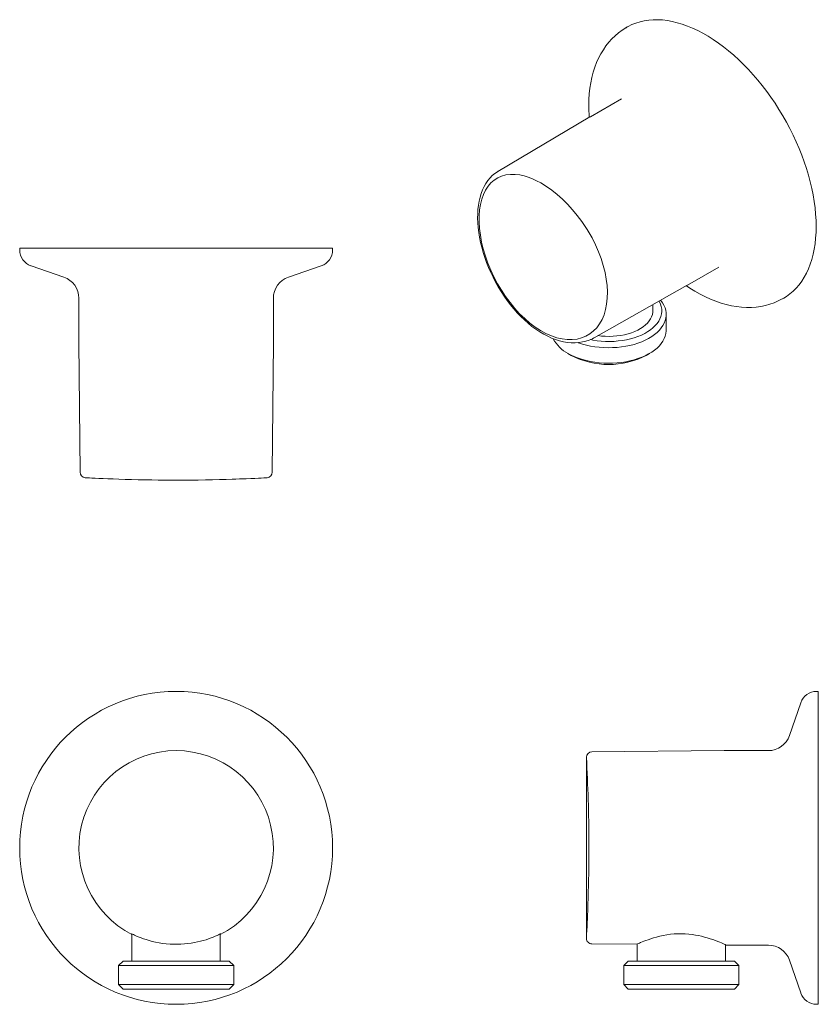
# Model space of a CAD drawing. Units: millimetres. Extents: x -248 to 210, y 0 to 297.
# Drawn here: x -248 to -105, y 52 to 228 of the extents above; entities that cross this region are included whole.
import ezdxf

# ---------------------------------------------------------------- set-up
doc = ezdxf.new("R2010")
doc.units = ezdxf.units.MM
doc.layers.add('A1', color=7, linetype='Continuous')

msp = doc.modelspace()

# ---------------------------------------------------------------- linework, layer by layer
at = {"layer": 'A1', "lineweight": 15}
for p, q in [((-139.07, 226.55), (-139.28, 226.42)), ((-140.09, 213.72), (-145.68, 210.49)), ((-145.74, 210.46), (-162.21, 200.71)), ((-145.68, 210.49), (-145.74, 210.46)), ((-247.81, 186.95), (-247.81, 186.65)), ((-247.81, 186.95), (-191.81, 186.95)), ((-191.81, 186.65), (-191.81, 186.95)), ((-245.78, 183.82), (-239.91, 181.79)), ((-199.71, 181.79), (-193.83, 183.82)), ((-128.28, 180.35), (-122.7, 183.58)), ((-145.02, 170.93), (-128.34, 180.32)), ((-128.34, 180.32), (-128.28, 180.35)), ((-237.21, 178.01), (-237.21, 170.11)), ((-202.41, 170.11), (-202.41, 178.01)), ((-111.28, 177.93), (-111.07, 178.05)), ((-134.5, 175.75), (-134.5, 176.85)), ((-132.1, 172.32), (-132.1, 175.1)), ((-237.21, 170.11), (-237, 146.88)), ((-202.61, 146.88), (-202.41, 170.11)), ((-149.68, 168.12), (-149.11, 167.79)), ((-135.68, 167.79), (-135.11, 168.12)), ((-104.88, 107.66), (-105.18, 107.66)), ((-104.88, 107.66), (-104.88, 51.66)), ((-108.02, 105.64), (-110.04, 99.76)), ((-121.72, 97.06), (-145.39, 96.86)), ((-113.82, 97.06), (-121.72, 97.06)), ((-146.38, 95.85), (-146.38, 63.48)), ((-146.38, 95.85), (-146.38, 95.85)), ((-227.71, 64.25), (-227.71, 59.4)), ((-211.91, 59.4), (-211.91, 64.25)), ((-145.39, 62.47), (-137.37, 62.4)), ((-137.28, 62.45), (-137.28, 59.4)), ((-121.48, 59.4), (-121.48, 62.31)), ((-121.38, 62.26), (-113.82, 62.26)), ((-229.31, 59.4), (-230.11, 58.6)), ((-230.11, 58.6), (-230.11, 55.2)), ((-230.11, 58.6), (-219.81, 58.6)), ((-229.31, 59.4), (-219.81, 59.4)), ((-219.81, 59.4), (-210.31, 59.4)), ((-219.81, 58.6), (-209.51, 58.6)), ((-209.51, 58.6), (-210.31, 59.4)), ((-209.51, 55.2), (-209.51, 58.6)), ((-138.88, 59.4), (-139.68, 58.6)), ((-139.68, 58.6), (-139.68, 55.2)), ((-139.68, 58.6), (-119.08, 58.6)), ((-138.88, 59.4), (-119.88, 59.4)), ((-119.08, 58.6), (-119.88, 59.4)), ((-119.08, 55.2), (-119.08, 58.6)), ((-110.04, 59.57), (-108.02, 53.69)), ((-230.11, 55.2), (-229.31, 54.4)), ((-230.11, 55.2), (-219.81, 55.2)), ((-219.81, 55.2), (-209.51, 55.2)), ((-210.31, 54.4), (-209.51, 55.2)), ((-139.68, 55.2), (-138.88, 54.4)), ((-139.68, 55.2), (-119.08, 55.2)), ((-119.88, 54.4), (-119.08, 55.2)), ((-229.31, 54.4), (-219.81, 54.4)), ((-219.81, 54.4), (-210.31, 54.4)), ((-138.88, 54.4), (-119.88, 54.4)), ((-105.18, 51.66), (-104.88, 51.66))]:
    msp.add_line(p, q, dxfattribs=at)
at = {"layer": 'A1', "lineweight": 15, "flags": 128}
for points in [[(-139.07, 226.55), (-138.91, 226.64), (-138.23, 226.98), (-137.52, 227.26), (-136.78, 227.49), (-136.02, 227.67), (-135.24, 227.78), (-134.43, 227.85), (-133.6, 227.85), (-132.76, 227.8), (-131.89, 227.7), (-131.01, 227.54), (-130.12, 227.32), (-129.22, 227.05), (-128.31, 226.72), (-127.39, 226.34), (-126.46, 225.91), (-125.54, 225.42), (-124.61, 224.89), (-123.68, 224.3), (-122.76, 223.67), (-121.84, 222.99), (-120.93, 222.26), (-120.02, 221.49), (-119.13, 220.68), (-118.25, 219.82), (-117.39, 218.93), (-116.54, 218), (-115.71, 217.04), (-114.91, 216.05), (-114.12, 215.02), (-113.36, 213.97), (-112.62, 212.89), (-111.92, 211.79), (-111.24, 210.67), (-110.59, 209.52), (-109.97, 208.37), (-109.39, 207.2), (-108.84, 206.02), (-108.33, 204.83), (-107.85, 203.63), (-107.41, 202.43), (-107.01, 201.23), (-106.65, 200.04), (-106.33, 198.85), (-106.05, 197.66), (-105.81, 196.49), (-105.62, 195.33), (-105.47, 194.19), (-105.36, 193.06), (-105.29, 191.95), (-105.27, 190.87), (-105.29, 189.81), (-105.36, 188.78), (-105.47, 187.77), (-105.62, 186.8), (-105.81, 185.87), (-106.05, 184.97), (-106.33, 184.11), (-106.65, 183.29), (-107.01, 182.51), (-107.41, 181.77), (-107.85, 181.08), (-108.33, 180.43), (-108.84, 179.84), (-109.39, 179.29), (-109.97, 178.79), (-110.59, 178.35), (-111.07, 178.05)], [(-139.27, 226.43), (-139.33, 226.39), (-140, 225.97), (-140.64, 225.5), (-141.25, 224.98), (-141.83, 224.43), (-142.37, 223.82), (-142.88, 223.18), (-143.35, 222.49), (-143.79, 221.76), (-144.19, 220.99), (-144.55, 220.18), (-144.88, 219.33), (-145.16, 218.45), (-145.4, 217.53), (-145.6, 216.58), (-145.75, 215.6), (-145.87, 214.59), (-145.93, 213.56), (-145.96, 212.56), (-145.96, 212.38), (-145.96, 211.81), (-145.91, 210.72), (-145.88, 210.37)], [(-162.19, 200.72), (-162.32, 200.64), (-162.79, 200.32), (-163.22, 199.95), (-163.63, 199.54), (-164.01, 199.08), (-164.36, 198.57), (-164.67, 198.02), (-164.95, 197.42), (-165.2, 196.78), (-165.41, 196.11), (-165.57, 195.4), (-165.7, 194.66), (-165.79, 193.9), (-165.84, 193.12), (-165.85, 192.32), (-165.82, 191.51), (-165.75, 190.66), (-165.64, 189.79), (-165.5, 188.91), (-165.32, 188.01), (-165.1, 187.12), (-164.85, 186.22), (-164.56, 185.32), (-164.24, 184.42), (-163.89, 183.52), (-163.5, 182.64), (-163.08, 181.76), (-162.63, 180.89), (-162.42, 180.49)], [(-162.42, 180.49), (-162.16, 180.05), (-161.66, 179.21), (-161.13, 178.4), (-160.57, 177.62), (-160, 176.86), (-159.4, 176.12), (-158.78, 175.42), (-158.14, 174.75), (-157.48, 174.12), (-156.82, 173.53), (-156.13, 172.98), (-155.44, 172.46), (-154.74, 172), (-154.03, 171.57), (-153.31, 171.2), (-152.61, 170.89), (-151.91, 170.62), (-151.2, 170.4), (-150.5, 170.23), (-149.79, 170.11), (-149.1, 170.05), (-148.41, 170.04), (-147.75, 170.08), (-147.1, 170.18), (-146.48, 170.32), (-145.88, 170.52), (-145.32, 170.77), (-145.03, 170.93)], [(-128.49, 180.24), (-127.88, 179.83), (-126.96, 179.26), (-126.03, 178.74), (-125.09, 178.27), (-124.16, 177.85), (-123.22, 177.47), (-122.29, 177.15), (-121.35, 176.88), (-120.43, 176.67), (-119.51, 176.51), (-118.61, 176.4), (-117.71, 176.36), (-116.84, 176.36), (-115.98, 176.42), (-115.15, 176.54), (-114.34, 176.71), (-113.55, 176.93), (-112.79, 177.2), (-112.06, 177.52), (-111.35, 177.89), (-111.29, 177.92)], [(-147.86, 170.06), (-147.8, 170.04), (-147.11, 169.81), (-146.38, 169.62), (-145.64, 169.45), (-144.87, 169.33), (-144.09, 169.23), (-143.29, 169.17), (-142.5, 169.15), (-141.7, 169.17), (-140.9, 169.21), (-140.12, 169.3), (-139.35, 169.42), (-138.59, 169.57), (-137.86, 169.76), (-137.16, 169.98), (-136.49, 170.23), (-135.85, 170.51), (-135.26, 170.81), (-134.7, 171.15), (-134.19, 171.5), (-133.74, 171.88), (-133.33, 172.28), (-132.98, 172.69), (-132.68, 173.12), (-132.45, 173.56), (-132.27, 174.01), (-132.15, 174.47), (-132.1, 174.93), (-132.11, 175.39), (-132.18, 175.85), (-132.31, 176.3), (-132.5, 176.75), (-132.75, 177.19), (-133.06, 177.61), (-133.09, 177.65)], [(-145.68, 170.6), (-145.22, 170.52), (-144.48, 170.4), (-143.73, 170.32), (-142.97, 170.28), (-142.2, 170.27), (-141.44, 170.29), (-140.68, 170.36), (-139.94, 170.45), (-139.21, 170.59), (-138.5, 170.75), (-137.81, 170.95), (-137.16, 171.18), (-136.54, 171.43), (-135.95, 171.72), (-135.41, 172.03), (-134.92, 172.37), (-134.47, 172.73), (-134.07, 173.11), (-133.73, 173.5), (-133.45, 173.91), (-133.22, 174.33), (-133.05, 174.76), (-132.94, 175.2), (-132.9, 175.64), (-132.91, 176.08), (-132.99, 176.52), (-133.13, 176.96), (-133.33, 177.38), (-133.38, 177.48)], [(-144.31, 171.33), (-143.7, 171.25), (-143.01, 171.2), (-142.31, 171.19), (-141.61, 171.21), (-140.92, 171.27), (-140.24, 171.36), (-139.58, 171.49), (-138.93, 171.65), (-138.32, 171.84), (-137.74, 172.07), (-137.19, 172.32), (-136.69, 172.6), (-136.23, 172.9), (-135.82, 173.23), (-135.45, 173.57), (-135.15, 173.94), (-134.9, 174.31), (-134.71, 174.7), (-134.58, 175.1), (-134.51, 175.5), (-134.5, 175.75)], [(-149.68, 168.12), (-149.09, 167.8), (-148.47, 167.52), (-147.8, 167.26), (-147.11, 167.03), (-146.38, 166.84), (-145.64, 166.68), (-144.87, 166.55), (-144.09, 166.46), (-143.29, 166.4), (-142.5, 166.38), (-141.7, 166.39), (-140.9, 166.44), (-140.12, 166.52), (-139.35, 166.64), (-138.59, 166.8), (-137.86, 166.98), (-137.16, 167.2), (-136.49, 167.45), (-135.85, 167.73), (-135.26, 168.04), (-134.7, 168.37), (-134.19, 168.72), (-133.74, 169.1), (-133.33, 169.5), (-132.98, 169.91), (-132.68, 170.34), (-132.45, 170.78), (-132.27, 171.23), (-132.15, 171.69), (-132.1, 172.15), (-132.1, 172.32)], [(-203.57, 145.89), (-203.56, 145.89), (-203.64, 145.89), (-203.83, 145.88), (-204.14, 145.86), (-204.57, 145.84), (-205.09, 145.81), (-205.72, 145.78), (-206.45, 145.75), (-207.29, 145.71), (-207.87, 145.69), (-208.47, 145.67), (-209.11, 145.64), (-209.79, 145.62), (-210.88, 145.59), (-212.05, 145.55), (-213.28, 145.52), (-214.58, 145.5), (-215.87, 145.48), (-217.21, 145.46), (-218.57, 145.46), (-219.96, 145.45), (-220.97, 145.46), (-221.99, 145.46), (-223, 145.47), (-224.17, 145.49), (-225.33, 145.5), (-226.58, 145.53), (-227.79, 145.56), (-228.96, 145.59), (-230.08, 145.63), (-231.09, 145.67), (-232.03, 145.7), (-232.89, 145.74), (-233.67, 145.77), (-234.32, 145.8), (-234.88, 145.83), (-235.34, 145.86), (-235.69, 145.87), (-235.92, 145.89), (-236.04, 145.89), (-236.04, 145.89)], [(-227.71, 64.22), (-227.77, 64.26), (-227.81, 64.29), (-227.79, 64.29), (-227.73, 64.26), (-227.61, 64.21), (-227.46, 64.14), (-227.27, 64.05), (-227.03, 63.94), (-226.76, 63.82), (-226.43, 63.69), (-226.05, 63.54), (-225.64, 63.39), (-225.18, 63.24), (-224.66, 63.08), (-224.1, 62.93), (-223.49, 62.79), (-222.85, 62.67), (-222.22, 62.57), (-221.57, 62.49), (-220.88, 62.44), (-220.18, 62.41), (-219.56, 62.4), (-218.94, 62.42), (-218.31, 62.47), (-217.69, 62.53), (-217.11, 62.61), (-216.55, 62.71), (-216, 62.82), (-215.47, 62.94), (-214.95, 63.09), (-214.45, 63.23), (-213.99, 63.39), (-213.56, 63.54), (-213.16, 63.7), (-212.81, 63.85), (-212.49, 63.98), (-212.23, 64.1), (-212.05, 64.19), (-211.91, 64.25), (-211.83, 64.28), (-211.81, 64.29), (-211.84, 64.27), (-211.91, 64.22)], [(-137.37, 62.4), (-137.38, 62.4), (-137.33, 62.42), (-137.24, 62.47), (-137.09, 62.53), (-136.91, 62.61), (-136.68, 62.71), (-136.41, 62.82), (-136.1, 62.94), (-135.73, 63.09), (-135.32, 63.23), (-134.87, 63.39), (-134.38, 63.54), (-133.83, 63.7), (-133.25, 63.85), (-132.62, 63.98), (-131.96, 64.1), (-131.32, 64.19), (-130.66, 64.25), (-129.98, 64.28), (-129.28, 64.29), (-128.68, 64.27), (-128.07, 64.22), (-127.48, 64.15), (-126.88, 64.06), (-126.32, 63.96), (-125.78, 63.84), (-125.25, 63.7), (-124.75, 63.56), (-124.23, 63.4), (-123.75, 63.24), (-123.3, 63.07), (-122.89, 62.91), (-122.53, 62.77), (-122.22, 62.64), (-121.95, 62.52), (-121.72, 62.42)]]:
    msp.add_lwpolyline(points, dxfattribs=at)
at = {"layer": 'A1', "lineweight": 0, "flags": 128}
msp.add_lwpolyline([(-162.28, 180.59), (-161.59, 179.43), (-160.85, 178.3), (-160.05, 177.22), (-159.19, 176.18), (-158.33, 175.24), (-157.43, 174.37), (-156.5, 173.57), (-155.53, 172.85), (-154.58, 172.23), (-153.62, 171.71), (-152.65, 171.28), (-151.67, 170.95), (-150.74, 170.73), (-149.82, 170.62), (-148.92, 170.61), (-148.05, 170.71), (-147.25, 170.91), (-146.49, 171.22), (-145.78, 171.63), (-145.12, 172.15), (-144.54, 172.74), (-144.03, 173.43), (-143.59, 174.2), (-143.23, 175.07), (-142.95, 175.98), (-142.76, 176.97), (-142.64, 178.02), (-142.62, 179.14), (-142.68, 180.26), (-142.82, 181.44), (-143.05, 182.64), (-143.37, 183.89), (-143.76, 185.1), (-144.22, 186.33), (-144.76, 187.56), (-145.38, 188.79), (-146.25, 190.29), (-147.21, 191.74), (-148.01, 192.82), (-148.86, 193.85), (-149.75, 194.83), (-150.69, 195.76), (-151.62, 196.59), (-152.57, 197.35), (-153.54, 198.03), (-154.53, 198.64), (-155.29, 199.04), (-156.05, 199.39), (-156.81, 199.68), (-157.55, 199.91), (-158.29, 200.07), (-159.15, 200.17), (-159.99, 200.17), (-160.79, 200.07), (-161.56, 199.87), (-162.24, 199.56), (-162.88, 199.16), (-163.46, 198.66), (-163.99, 198.05), (-164.43, 197.37), (-164.81, 196.6), (-165.11, 195.75), (-165.35, 194.8), (-165.5, 193.82), (-165.58, 192.77), (-165.59, 191.65), (-165.51, 190.47), (-165.36, 189.29), (-165.14, 188.07), (-164.83, 186.83), (-164.45, 185.55), (-164.01, 184.3), (-163.5, 183.06), (-162.93, 181.82), (-162.28, 180.59)], dxfattribs=at)
at = {"layer": 'A1', "lineweight": 15}
msp.add_circle((-219.81, 79.66), 28, dxfattribs=at)
for centre, radius, start, end in [((-244.81, 186.65), 3, 180, 251), ((-194.81, 186.65), 3, 289, 0), ((-241.21, 178.01), 4, 0, 71), ((-198.41, 178.01), 4, 109, 180), ((-146.66, 173.8), 6.43, 208.1192, 242.0493), ((-142.4, 180.74), 14.59, 242.5816, 297.4237), ((-236.01, 146.89), 0.992, 180.1329, 265.4425), ((-203.6, 146.88), 0.988, 274.5478, 0.1434), ((-105.18, 104.66), 3, 90, 161), ((-113.82, 101.06), 4, 270, 341), ((-219.81, 79.66), 17.4, 297.0021, 242.9979), ((-145.39, 95.86), 0.993, 90.0946, 178.1074), ((-439.13, 79.58), 293.19, 357.9433, 0.2092), ((-145.39, 63.47), 0.99, 179.1817, 270.0882), ((-130.54, 42.46), 21.82, 65.1863, 66.1764), ((-113.82, 58.26), 4, 19, 90), ((-105.18, 54.66), 3, 199, 270)]:
    msp.add_arc(centre, radius, start, end, dxfattribs=at)
at = {"layer": 'A1', "lineweight": 0}
for centre, radius, start, end in [((-443.38, 79.69), 297.44, 0.1856, 3.1141), ((-439.94, 79.46), 294, 356.8843, 357.973)]:
    msp.add_arc(centre, radius, start, end, dxfattribs=at)

doc.saveas('drawing.dxf')
